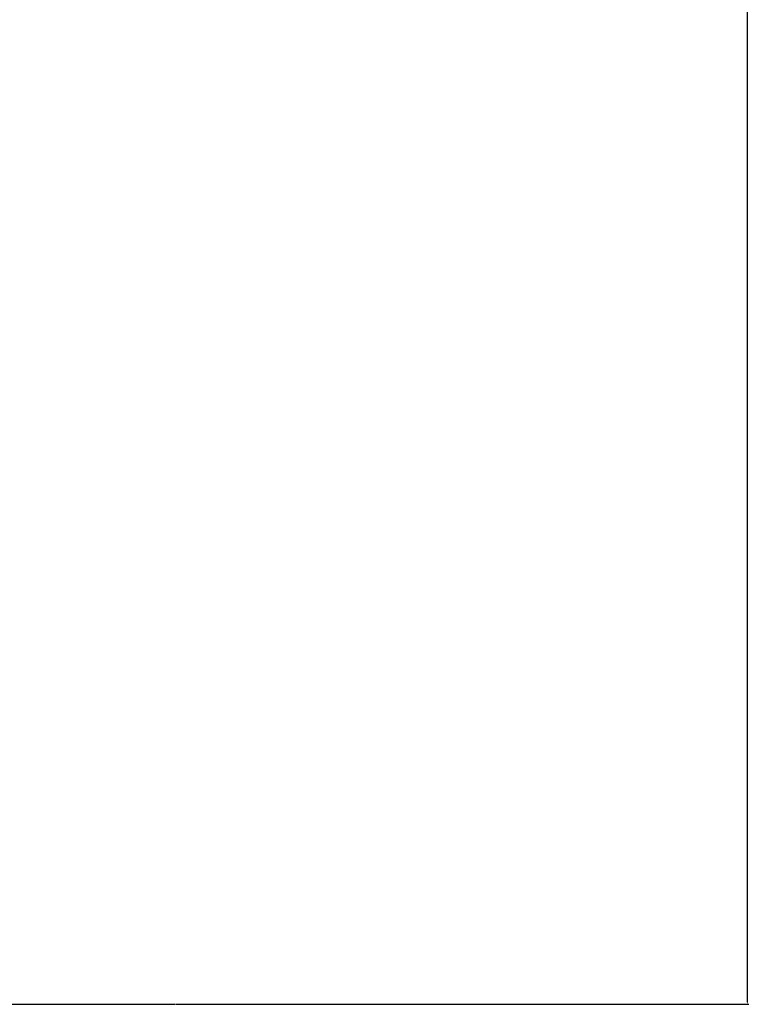
# Model space of a CAD drawing. Units: millimetres. Extents: x -10712 to -1555, y -12793 to -9350.
# Drawn here: x -6984 to -6175, y -12793 to -11702 of the extents above; entities that cross this region are included whole.
import ezdxf

# ---------------------------------------------------------------- set-up
doc = ezdxf.new("R2010")
doc.units = ezdxf.units.MM
doc.dimstyles.new('ISO-25', dxfattribs={"dimtxt": 2.5, "dimasz": 2.5, "dimexe": 1.25, "dimexo": 0.625, "dimtad": 1, "dimtxsty": 'Standard', "dimcen": 2.5, "dimadec": 0, "dimazin": 0, "dimtfac": 1, "dimtmove": 0, "dimatfit": 3, "dimfxl": 1, "dimarcsym": 0})

# ---------------------------------------------------------------- blocks, each defined once
blk = doc.blocks.new('*D83')
at = {"color": 0, "lineweight": -2, "transparency": 16777216}
for p, q in [((-6234.2, -9911.4), (-6176.8, -9911.4)), ((-6178.1, -12790.2), (-6178.1, -9913.9)), ((-6811.4, -12792.7), (-6176.8, -12792.7))]:
    blk.add_line(p, q, dxfattribs=at)
at = {"color": 0, "transparency": 16777216}
for points in [[(-6178.5, -9913.9), (-6177.6, -9913.9), (-6178.1, -9911.4)], [(-6178.5, -12790.2), (-6177.6, -12790.2), (-6178.1, -12792.7)]]:
    blk.add_solid(points, dxfattribs=at)
at = {"layer": 'Defpoints', "color": 0, "transparency": 16777216}
for p in [(-6234.9, -9911.4), (-6178.1, -9911.4), (-6812, -12792.7)]:
    blk.add_point(p, dxfattribs=at)
at = {"color": 0, "transparency": 16777216, "insert": (-6207.9, -11352.1), "char_height": 50, "attachment_point": 5, "rotation": 90}
blk.add_mtext('2881,25', dxfattribs=at)

msp = doc.modelspace()

# ---------------------------------------------------------------- linework, layer by layer
at = {"color": 1}
msp.add_line((-7609.221, -12792.687), (-6812.019, -12792.687), dxfattribs=at)

# ---------------------------------------------------------------- dimensions: what is measured, and where the dimension line sits
dim = msp.add_linear_dim(base=(-6178.061, -9911.435), p1=(-6812.019, -12792.687), p2=(-6234.862, -9911.435), angle=90, dimstyle='ISO-25', override={"dimtxt": 50})
dim.commit()
dim.dimension.update_dxf_attribs({"geometry": '*D83', "text_midpoint": (-6207.853, -11352.061)})

doc.saveas('drawing.dxf')
